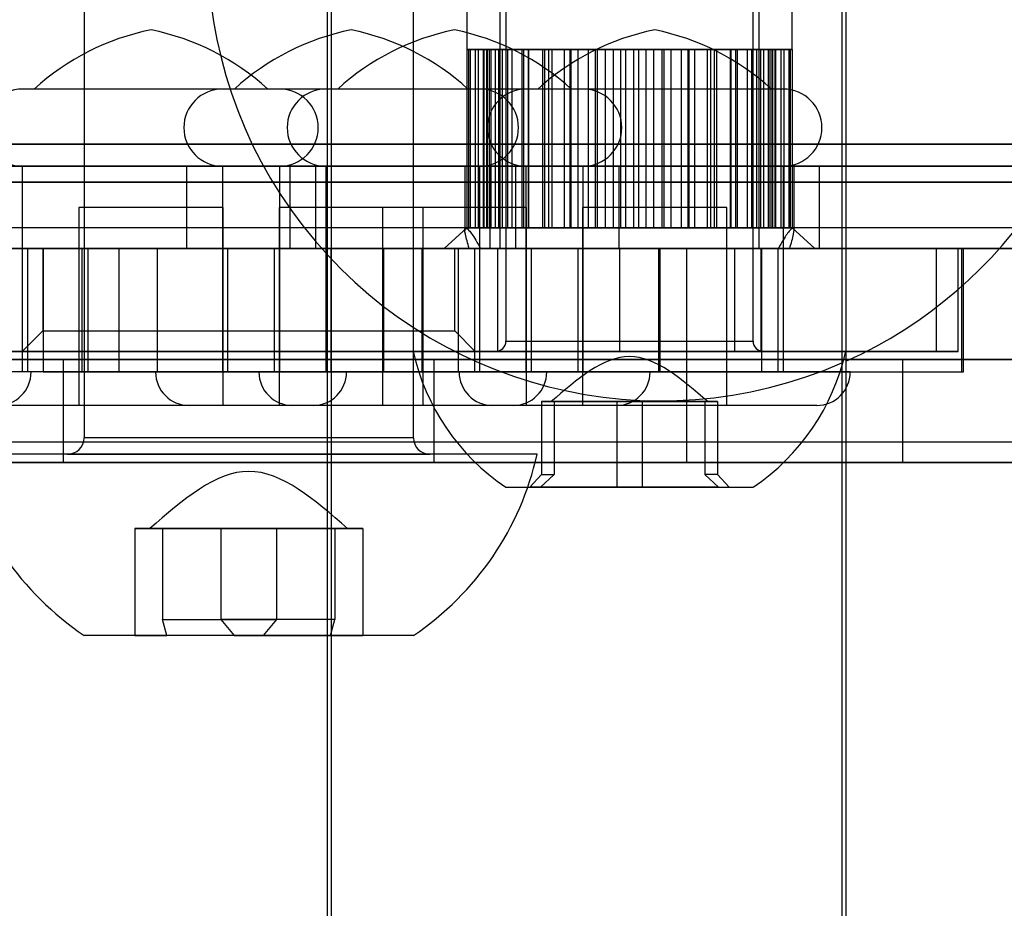
# Model space of a CAD drawing. Extents: x 5 to 415, y 5 to 293.
# Drawn here: x 307 to 308, y 236 to 237 of the extents above; entities that cross this region are included whole.
import ezdxf

# ---------------------------------------------------------------- set-up
doc = ezdxf.new("R2010")
doc.units = 0
doc.linetypes.add('SLD-DURCHGEHEND', pattern=[0])
doc.layers.add('AM_0', color=7, linetype='CONTINUOUS')

msp = doc.modelspace()

# ---------------------------------------------------------------- linework, layer by layer
at = {"layer": 'AM_0', "color": 7, "linetype": 'SLD-DURCHGEHEND'}
for p, q in [((307.57604, 256.97445), (307.57604, 232.69445)), ((307.58004, 256.97445), (307.58004, 232.69445)), ((308.07604, 256.97445), (308.07604, 232.69445)), ((308.08004, 256.97445), (308.08004, 232.69445)), ((308.07604, 237.63772), (308.07604, 236.83119)), ((308.08004, 237.63595), (308.08004, 236.83295)), ((307.74978, 237.45791), (307.74978, 236.85245)), ((307.98978, 236.85245), (307.98978, 237.45791)), ((307.71178, 237.38117), (307.71178, 237.13579)), ((308.02778, 237.13579), (308.02778, 237.38117)), ((307.34004, 237.27177), (307.34004, 236.75845)), ((307.66004, 236.75845), (307.66004, 237.27177)), ((307.74378, 237.17479), (307.74378, 236.94245)), ((307.99578, 236.94245), (307.99578, 237.17479)), ((307.71354, 237.13579), (307.71178, 237.13579)), ((307.71183, 237.13579), (307.72848, 237.13579)), ((307.72785, 237.13579), (307.71183, 237.13579)), ((307.71492, 237.13579), (307.71183, 237.13579)), ((307.71183, 237.13579), (307.71183, 236.96245)), ((307.71354, 237.13579), (307.71354, 236.96245)), ((307.73154, 237.13579), (307.71354, 237.13579)), ((307.71354, 237.13579), (307.72785, 237.13579)), ((307.71354, 237.13579), (307.71999, 237.13579)), ((307.71492, 237.13579), (307.7334, 237.13579)), ((307.71492, 237.13579), (307.71492, 236.96245)), ((307.72272, 237.13579), (307.71492, 237.13579)), ((307.72848, 237.13579), (307.71492, 237.13579)), ((307.71999, 237.13579), (307.71999, 236.96245)), ((307.73943, 237.13579), (307.71999, 237.13579)), ((307.71999, 237.13579), (307.73154, 237.13579)), ((307.71999, 237.13579), (307.731, 237.13579)), ((307.72272, 237.13579), (307.72272, 236.96245)), ((307.7334, 237.13579), (307.72272, 237.13579)), ((307.72272, 237.13579), (307.74246, 237.13579)), ((307.73499, 237.13579), (307.72272, 237.13579)), ((307.72785, 237.13579), (307.72785, 236.96245)), ((307.72848, 237.13579), (307.72848, 236.96245)), ((307.75127, 237.13579), (307.731, 237.13579)), ((307.731, 237.13579), (307.73943, 237.13579)), ((307.731, 237.13579), (307.731, 236.96245)), ((307.731, 237.13579), (307.74622, 237.13579)), ((307.73154, 237.13579), (307.73154, 236.96245)), ((307.7334, 237.13579), (307.7334, 236.96245)), ((307.73499, 237.13579), (307.73499, 236.96245)), ((307.74246, 237.13579), (307.73499, 237.13579)), ((307.75135, 237.13579), (307.73499, 237.13579)), ((307.73499, 237.13579), (307.7554, 237.13579)), ((307.73943, 237.13579), (307.73943, 236.96245)), ((307.74246, 237.13579), (307.74246, 236.96245)), ((307.74622, 237.13579), (307.74622, 236.96245)), ((307.76672, 237.13579), (307.74622, 237.13579)), ((307.74622, 237.13579), (307.75127, 237.13579)), ((307.74622, 237.13579), (307.76519, 237.13579)), ((307.75127, 237.13579), (307.75127, 236.96245)), ((307.7554, 237.13579), (307.75135, 237.13579)), ((307.75135, 237.13579), (307.7718, 237.13579)), ((307.77131, 237.13579), (307.75135, 237.13579)), ((307.75135, 237.13579), (307.75135, 236.96245)), ((307.7554, 237.13579), (307.7554, 236.96245)), ((307.76519, 237.13579), (307.76519, 236.96245)), ((307.7853, 237.13579), (307.76519, 237.13579)), ((307.76519, 237.13579), (307.76672, 237.13579)), ((307.76519, 237.13579), (307.78735, 237.13579)), ((307.76672, 237.13579), (307.76672, 236.96245)), ((307.77131, 237.13579), (307.77131, 236.96245)), ((307.77131, 237.13579), (307.79119, 237.13579)), ((307.79426, 237.13579), (307.77131, 237.13579)), ((307.7718, 237.13579), (307.77131, 237.13579)), ((307.7718, 237.13579), (307.7718, 236.96245)), ((307.7853, 237.13579), (307.7853, 236.96245)), ((307.78735, 237.13579), (307.7853, 237.13579)), ((307.80645, 237.13579), (307.78735, 237.13579)), ((307.78735, 237.13579), (307.78735, 236.96245)), ((307.78735, 237.13579), (307.81201, 237.13579)), ((307.79119, 237.13579), (307.79119, 236.96245)), ((307.79119, 237.13579), (307.79426, 237.13579)), ((307.79426, 237.13579), (307.79426, 236.96245)), ((307.79426, 237.13579), (307.81296, 237.13579)), ((307.81951, 237.13579), (307.79426, 237.13579)), ((307.81201, 237.13579), (307.80645, 237.13579)), ((307.80645, 237.13579), (307.80645, 236.96245)), ((307.81201, 237.13579), (307.81201, 236.96245)), ((307.82952, 237.13579), (307.81201, 237.13579)), ((307.81201, 237.13579), (307.83842, 237.13579)), ((307.81296, 237.13579), (307.81951, 237.13579)), ((307.81296, 237.13579), (307.81296, 236.96245)), ((307.81951, 237.13579), (307.81951, 236.96245)), ((307.81951, 237.13579), (307.83646, 237.13579)), ((307.84629, 237.13579), (307.81951, 237.13579)), ((307.83842, 237.13579), (307.82952, 237.13579)), ((307.82952, 237.13579), (307.82952, 236.96245)), ((307.83646, 237.13579), (307.83646, 236.96245)), ((307.83646, 237.13579), (307.84629, 237.13579)), ((307.83842, 237.13579), (307.83842, 236.96245)), ((307.85381, 237.13579), (307.83842, 237.13579)), ((307.83842, 237.13579), (307.86579, 237.13579)), ((307.84629, 237.13579), (307.86097, 237.13579)), ((307.87377, 237.13579), (307.84629, 237.13579)), ((307.84629, 237.13579), (307.84629, 236.96245)), ((307.85381, 237.13579), (307.85381, 236.96245)), ((307.86579, 237.13579), (307.85381, 237.13579)), ((307.86097, 237.13579), (307.86097, 236.96245)), ((307.86097, 237.13579), (307.87377, 237.13579)), ((307.86579, 237.13579), (307.86579, 236.96245)), ((307.87859, 237.13579), (307.86579, 237.13579)), ((307.86579, 237.13579), (307.89328, 237.13579)), ((307.87377, 237.13579), (307.87377, 236.96245)), ((307.87377, 237.13579), (307.88575, 237.13579)), ((307.90114, 237.13579), (307.87377, 237.13579)), ((307.87859, 237.13579), (307.87859, 236.96245)), ((307.89328, 237.13579), (307.87859, 237.13579)), ((307.88575, 237.13579), (307.88575, 236.96245)), ((307.88575, 237.13579), (307.90114, 237.13579)), ((307.89328, 237.13579), (307.89328, 236.96245)), ((307.9031, 237.13579), (307.89328, 237.13579)), ((307.89328, 237.13579), (307.92005, 237.13579)), ((307.90114, 237.13579), (307.90114, 236.96245)), ((307.90114, 237.13579), (307.91004, 237.13579)), ((307.92755, 237.13579), (307.90114, 237.13579)), ((307.9031, 237.13579), (307.9031, 236.96245)), ((307.92005, 237.13579), (307.9031, 237.13579)), ((307.91004, 237.13579), (307.91004, 236.96245)), ((307.91004, 237.13579), (307.92755, 237.13579)), ((307.9266, 237.13579), (307.92005, 237.13579)), ((307.92005, 237.13579), (307.92005, 236.96245)), ((307.92005, 237.13579), (307.9453, 237.13579)), ((307.9266, 237.13579), (307.9266, 236.96245)), ((307.9453, 237.13579), (307.9266, 237.13579)), ((307.92755, 237.13579), (307.92755, 236.96245)), ((307.92755, 237.13579), (307.93311, 237.13579)), ((307.95221, 237.13579), (307.92755, 237.13579)), ((307.93311, 237.13579), (307.95221, 237.13579)), ((307.93311, 237.13579), (307.93311, 236.96245)), ((307.9453, 237.13579), (307.9453, 236.96245)), ((307.94837, 237.13579), (307.9453, 237.13579)), ((307.9453, 237.13579), (307.96825, 237.13579)), ((307.94837, 237.13579), (307.94837, 236.96245)), ((307.96825, 237.13579), (307.94837, 237.13579)), ((307.95221, 237.13579), (307.95221, 236.96245)), ((307.95221, 237.13579), (307.95426, 237.13579)), ((307.97437, 237.13579), (307.95221, 237.13579)), ((307.95426, 237.13579), (307.97437, 237.13579)), ((307.95426, 237.13579), (307.95426, 236.96245)), ((307.96776, 237.13579), (307.96776, 236.96245)), ((307.98821, 237.13579), (307.96776, 237.13579)), ((307.96776, 237.13579), (307.96825, 237.13579)), ((307.96825, 237.13579), (307.96825, 236.96245)), ((307.96825, 237.13579), (307.98821, 237.13579)), ((307.97284, 237.13579), (307.97284, 236.96245)), ((307.97284, 237.13579), (307.99334, 237.13579)), ((307.97437, 237.13579), (307.97284, 237.13579)), ((307.97437, 237.13579), (307.97437, 236.96245)), ((307.99334, 237.13579), (307.97437, 237.13579)), ((307.98416, 237.13579), (307.98416, 236.96245)), ((308.00457, 237.13579), (307.98416, 237.13579)), ((307.98416, 237.13579), (307.98821, 237.13579)), ((307.98821, 237.13579), (307.98821, 236.96245)), ((307.98821, 237.13579), (308.00457, 237.13579)), ((307.99334, 237.13579), (307.98829, 237.13579)), ((307.98829, 237.13579), (308.00857, 237.13579)), ((307.98829, 237.13579), (307.98829, 236.96245)), ((307.99334, 237.13579), (307.99334, 236.96245)), ((308.00857, 237.13579), (307.99334, 237.13579)), ((307.9971, 237.13579), (307.9971, 236.96245)), ((308.01684, 237.13579), (307.9971, 237.13579)), ((307.9971, 237.13579), (308.00457, 237.13579)), ((308.00013, 237.13579), (308.00013, 236.96245)), ((308.00013, 237.13579), (308.01957, 237.13579)), ((308.00857, 237.13579), (308.00013, 237.13579)), ((308.00457, 237.13579), (308.00457, 236.96245)), ((308.00457, 237.13579), (308.01684, 237.13579)), ((308.00616, 237.13579), (308.00616, 236.96245)), ((308.02464, 237.13579), (308.00616, 237.13579)), ((308.00616, 237.13579), (308.01684, 237.13579)), ((308.00802, 237.13579), (308.00802, 236.96245)), ((308.01957, 237.13579), (308.00802, 237.13579)), ((308.00802, 237.13579), (308.02602, 237.13579)), ((308.00857, 237.13579), (308.00857, 236.96245)), ((308.01957, 237.13579), (308.00857, 237.13579)), ((308.01108, 237.13579), (308.01108, 236.96245)), ((308.02773, 237.13579), (308.01108, 237.13579)), ((308.01108, 237.13579), (308.02464, 237.13579)), ((308.01171, 237.13579), (308.01171, 236.96245)), ((308.01171, 237.13579), (308.02773, 237.13579)), ((308.02602, 237.13579), (308.01171, 237.13579)), ((308.01684, 237.13579), (308.01684, 236.96245)), ((308.01684, 237.13579), (308.02464, 237.13579)), ((308.01957, 237.13579), (308.01957, 236.96245)), ((308.02602, 237.13579), (308.01957, 237.13579)), ((308.02464, 237.13579), (308.02464, 236.96245)), ((308.02464, 237.13579), (308.02773, 237.13579)), ((308.02602, 237.13579), (308.02602, 236.96245)), ((308.02602, 237.13579), (308.02778, 237.13579)), ((308.02773, 237.13579), (308.02773, 236.96245)), ((307.53007, 237.09745), (307.28011, 237.09745)), ((307.51848, 237.09745), (307.29168, 237.09745)), ((307.72446, 237.09745), (307.4745, 237.09745)), ((307.71294, 237.09745), (307.48606, 237.09745)), ((307.82485, 237.09745), (307.57489, 237.09745)), ((307.81327, 237.09745), (307.58643, 237.09745)), ((308.01924, 237.09745), (307.76927, 237.09745)), ((308.00768, 237.09745), (307.78086, 237.09745)), ((342.85036, 237.04399), (304.50159, 237.04399)), ((343.11523, 237.04399), (304.76647, 237.04399)), ((338.69625, 237.04399), (306.09582, 237.04399)), ((338.96112, 237.04399), (306.3607, 237.04399)), ((306.39268, 237.04399), (342.5535, 237.04399)), ((306.65756, 237.04399), (342.81837, 237.04399)), ((342.85407, 237.02245), (304.5053, 237.02245)), ((343.11152, 237.02245), (304.76276, 237.02245)), ((338.69996, 237.02245), (306.09953, 237.02245)), ((338.95741, 237.02245), (306.35699, 237.02245)), ((306.39639, 237.02245), (342.55721, 237.02245)), ((306.65385, 237.02245), (342.81466, 237.02245)), ((307.5642, 237.02245), (307.24524, 237.02245)), ((307.28008, 237.02245), (307.28008, 236.82245)), ((307.53007, 237.02245), (307.28011, 237.02245)), ((307.4395, 237.02245), (307.4395, 236.94245)), ((307.75863, 237.02245), (307.43966, 237.02245)), ((307.4745, 237.02245), (307.4745, 236.82245)), ((307.72446, 237.02245), (307.4745, 237.02245)), ((307.53008, 236.82245), (307.53008, 237.02245)), ((307.53985, 237.02245), (307.53985, 236.94245)), ((307.54073, 237.02245), (307.85969, 237.02245)), ((307.56508, 236.94245), (307.56508, 237.02245)), ((307.57485, 237.02245), (307.57485, 236.82245)), ((307.82485, 237.02245), (307.57489, 237.02245)), ((307.70978, 237.02245), (307.70978, 236.95957)), ((308.0289, 237.02245), (307.70994, 237.02245)), ((307.7245, 236.82245), (307.7245, 237.02245)), ((307.73427, 237.02245), (307.73427, 236.94245)), ((307.73515, 237.02245), (308.05411, 237.02245)), ((307.7595, 236.94245), (307.7595, 237.02245)), ((307.76927, 237.02245), (307.76927, 236.82245)), ((308.01924, 237.02245), (307.76927, 237.02245)), ((307.82485, 236.82245), (307.82485, 237.02245)), ((307.85985, 236.94245), (307.85985, 237.02245)), ((308.01927, 236.82245), (308.01927, 237.02245)), ((308.02978, 236.95957), (308.02978, 237.02245)), ((308.05427, 236.94245), (308.05427, 237.02245)), ((342.84294, 237.00707), (304.49417, 237.00707)), ((343.12265, 237.00707), (304.77389, 237.00707)), ((338.68883, 237.00707), (306.0884, 237.00707)), ((338.96854, 237.00707), (306.36811, 237.00707)), ((306.38526, 237.00707), (342.54608, 237.00707)), ((306.66497, 237.00707), (342.82579, 237.00707)), ((307.33508, 236.98245), (307.33508, 236.78995)), ((307.47507, 236.98245), (307.33509, 236.98245)), ((307.47508, 236.78995), (307.47508, 236.98245)), ((307.5295, 236.98245), (307.5295, 236.78995)), ((307.66948, 236.98245), (307.52953, 236.98245)), ((307.62985, 236.98245), (307.62985, 236.78995)), ((307.76985, 236.98245), (307.62985, 236.98245)), ((307.6695, 236.78995), (307.6695, 236.98245)), ((307.76985, 236.78995), (307.76985, 236.98245)), ((307.82427, 236.98245), (307.82427, 236.78995)), ((307.96427, 236.98245), (307.82427, 236.98245)), ((307.96427, 236.78995), (307.96427, 236.98245)), ((342.27474, 236.96245), (304.56086, 236.96245)), ((338.75551, 236.96245), (306.15509, 236.96245)), ((342.12405, 236.96245), (306.59829, 236.96245)), ((338.90185, 236.96245), (306.93631, 236.96245)), ((307.71096, 236.96245), (307.03408, 236.96245)), ((342.61276, 236.96245), (307.087, 236.96245)), ((307.71178, 236.96245), (307.68978, 236.94245)), ((307.71354, 236.96245), (307.71178, 236.96245)), ((307.72785, 236.96245), (307.71183, 236.96245)), ((307.71183, 236.96245), (307.72848, 236.96245)), ((307.71183, 236.96245), (307.71492, 236.96245)), ((307.73154, 236.96245), (307.71354, 236.96245)), ((307.71999, 236.96245), (307.71354, 236.96245)), ((307.71354, 236.96245), (307.72785, 236.96245)), ((307.72848, 236.96245), (307.71492, 236.96245)), ((307.71492, 236.96245), (307.7334, 236.96245)), ((307.71492, 236.96245), (307.72272, 236.96245)), ((307.73943, 236.96245), (307.71999, 236.96245)), ((307.71999, 236.96245), (307.73154, 236.96245)), ((307.731, 236.96245), (307.71999, 236.96245)), ((307.7334, 236.96245), (307.72272, 236.96245)), ((307.72272, 236.96245), (307.74246, 236.96245)), ((307.72272, 236.96245), (307.73499, 236.96245)), ((307.75127, 236.96245), (307.731, 236.96245)), ((307.731, 236.96245), (307.73943, 236.96245)), ((307.74622, 236.96245), (307.731, 236.96245)), ((307.74246, 236.96245), (307.73499, 236.96245)), ((307.73499, 236.96245), (307.7554, 236.96245)), ((307.73499, 236.96245), (307.75135, 236.96245)), ((307.76672, 236.96245), (307.74622, 236.96245)), ((307.74622, 236.96245), (307.75127, 236.96245)), ((307.76519, 236.96245), (307.74622, 236.96245)), ((307.7554, 236.96245), (307.75135, 236.96245)), ((307.75135, 236.96245), (307.7718, 236.96245)), ((307.75135, 236.96245), (307.77131, 236.96245)), ((307.7853, 236.96245), (307.76519, 236.96245)), ((307.76519, 236.96245), (307.76672, 236.96245)), ((307.78735, 236.96245), (307.76519, 236.96245)), ((307.7718, 236.96245), (307.77131, 236.96245)), ((307.77131, 236.96245), (307.79119, 236.96245)), ((307.77131, 236.96245), (307.79426, 236.96245)), ((307.78735, 236.96245), (307.7853, 236.96245)), ((307.80645, 236.96245), (307.78735, 236.96245)), ((307.81201, 236.96245), (307.78735, 236.96245)), ((307.79119, 236.96245), (307.79426, 236.96245)), ((307.79426, 236.96245), (307.81296, 236.96245)), ((307.79426, 236.96245), (307.81951, 236.96245)), ((307.81201, 236.96245), (307.80645, 236.96245)), ((307.82952, 236.96245), (307.81201, 236.96245)), ((307.83842, 236.96245), (307.81201, 236.96245)), ((307.81296, 236.96245), (307.81951, 236.96245)), ((307.81951, 236.96245), (307.83646, 236.96245)), ((307.81951, 236.96245), (307.84629, 236.96245)), ((307.83842, 236.96245), (307.82952, 236.96245)), ((307.83646, 236.96245), (307.84629, 236.96245)), ((307.85381, 236.96245), (307.83842, 236.96245)), ((307.86579, 236.96245), (307.83842, 236.96245)), ((307.84629, 236.96245), (307.86097, 236.96245)), ((307.84629, 236.96245), (307.87377, 236.96245)), ((307.86579, 236.96245), (307.85381, 236.96245)), ((307.86097, 236.96245), (307.87377, 236.96245)), ((307.87859, 236.96245), (307.86579, 236.96245)), ((307.89328, 236.96245), (307.86579, 236.96245)), ((307.87377, 236.96245), (307.88575, 236.96245)), ((307.87377, 236.96245), (307.90114, 236.96245)), ((307.89328, 236.96245), (307.87859, 236.96245)), ((307.88575, 236.96245), (307.90114, 236.96245)), ((307.9031, 236.96245), (307.89328, 236.96245)), ((307.92005, 236.96245), (307.89328, 236.96245)), ((307.90114, 236.96245), (307.92755, 236.96245)), ((307.90114, 236.96245), (307.91004, 236.96245)), ((307.92005, 236.96245), (307.9031, 236.96245)), ((307.91004, 236.96245), (307.92755, 236.96245)), ((307.9266, 236.96245), (307.92005, 236.96245)), ((307.9453, 236.96245), (307.92005, 236.96245)), ((307.9453, 236.96245), (307.9266, 236.96245)), ((307.92755, 236.96245), (307.95221, 236.96245)), ((307.92755, 236.96245), (307.93311, 236.96245)), ((307.93311, 236.96245), (307.95221, 236.96245)), ((307.94837, 236.96245), (307.9453, 236.96245)), ((307.96825, 236.96245), (307.9453, 236.96245)), ((307.96825, 236.96245), (307.94837, 236.96245)), ((307.95221, 236.96245), (307.97437, 236.96245)), ((307.95221, 236.96245), (307.95426, 236.96245)), ((307.95426, 236.96245), (307.97437, 236.96245)), ((307.96776, 236.96245), (307.96825, 236.96245)), ((307.98821, 236.96245), (307.96776, 236.96245)), ((307.98821, 236.96245), (307.96825, 236.96245)), ((307.97437, 236.96245), (307.97284, 236.96245)), ((307.97284, 236.96245), (307.99334, 236.96245)), ((307.97437, 236.96245), (307.99334, 236.96245)), ((307.98416, 236.96245), (307.98821, 236.96245)), ((308.00457, 236.96245), (307.98416, 236.96245)), ((308.00457, 236.96245), (307.98821, 236.96245)), ((307.98829, 236.96245), (308.00857, 236.96245)), ((307.99334, 236.96245), (307.98829, 236.96245)), ((307.99334, 236.96245), (308.00857, 236.96245)), ((307.9971, 236.96245), (308.00457, 236.96245)), ((308.01684, 236.96245), (307.9971, 236.96245)), ((308.00013, 236.96245), (308.01957, 236.96245)), ((308.00857, 236.96245), (308.00013, 236.96245)), ((308.01684, 236.96245), (308.00457, 236.96245)), ((308.00616, 236.96245), (308.01684, 236.96245)), ((308.02464, 236.96245), (308.00616, 236.96245)), ((308.00802, 236.96245), (308.02602, 236.96245)), ((308.01957, 236.96245), (308.00802, 236.96245)), ((308.00857, 236.96245), (308.01957, 236.96245)), ((308.01108, 236.96245), (308.02464, 236.96245)), ((308.02773, 236.96245), (308.01108, 236.96245)), ((308.01171, 236.96245), (308.02773, 236.96245)), ((308.02602, 236.96245), (308.01171, 236.96245)), ((308.02464, 236.96245), (308.01684, 236.96245)), ((308.01957, 236.96245), (308.02602, 236.96245)), ((308.02773, 236.96245), (308.02464, 236.96245)), ((308.02602, 236.96245), (308.02778, 236.96245)), ((308.04978, 236.94245), (308.02778, 236.96245)), ((343.05596, 236.96245), (308.0286, 236.96245)), ((342.85407, 236.94245), (304.5053, 236.94245)), ((342.271, 236.94245), (304.55533, 236.94245)), ((342.29615, 236.94245), (304.56639, 236.94245)), ((343.11152, 236.94245), (304.76276, 236.94245)), ((307.37372, 236.94245), (306.06095, 236.94245)), ((338.69996, 236.94245), (306.09953, 236.94245)), ((338.74998, 236.94245), (306.14956, 236.94245)), ((338.76105, 236.94245), (306.16062, 236.94245)), ((338.95741, 236.94245), (306.35699, 236.94245)), ((306.39639, 236.94245), (342.55721, 236.94245)), ((306.59276, 236.94245), (342.13456, 236.94245)), ((306.60382, 236.94245), (342.13154, 236.94245)), ((307.92563, 236.94245), (306.61286, 236.94245)), ((306.65385, 236.94245), (341.85504, 236.94245)), ((306.8261, 236.94245), (307.8604, 236.94245)), ((338.89632, 236.94245), (306.91491, 236.94245)), ((338.90739, 236.94245), (306.94005, 236.94245)), ((307.71408, 236.94245), (307.0199, 236.94245)), ((307.72514, 236.94245), (307.03096, 236.94245)), ((307.9722, 236.94245), (307.05618, 236.94245)), ((307.33833, 236.94245), (307.05704, 236.94245)), ((307.07649, 236.94245), (342.6183, 236.94245)), ((307.07951, 236.94245), (342.60723, 236.94245)), ((307.30031, 236.94245), (307.21551, 236.94245)), ((307.5642, 236.94245), (307.24524, 236.94245)), ((307.28508, 236.94245), (307.28508, 236.82245)), ((307.52503, 236.94245), (307.28513, 236.94245)), ((307.30004, 236.94245), (307.30004, 236.86245)), ((307.70003, 236.94245), (307.30005, 236.94245)), ((307.30031, 236.94245), (307.3737, 236.94245)), ((307.30031, 236.94245), (307.30031, 236.82245)), ((307.33833, 236.94245), (307.34407, 236.94245)), ((307.33833, 236.82245), (307.33833, 236.94245)), ((307.34407, 236.82245), (307.34407, 236.94245)), ((307.34407, 236.94245), (307.41133, 236.94245)), ((307.63086, 236.94245), (307.3737, 236.94245)), ((307.3737, 236.94245), (307.3737, 236.82245)), ((307.37372, 236.94245), (307.37372, 236.82245)), ((307.70344, 236.94245), (307.37372, 236.94245)), ((307.41133, 236.82245), (307.41133, 236.94245)), ((307.41133, 236.94245), (307.66849, 236.94245)), ((307.75863, 236.94245), (307.43966, 236.94245)), ((307.4795, 236.94245), (307.4795, 236.82245)), ((307.71945, 236.94245), (307.47956, 236.94245)), ((307.52508, 236.82245), (307.52508, 236.94245)), ((307.54073, 236.94245), (307.85969, 236.94245)), ((307.57985, 236.94245), (307.57985, 236.82245)), ((307.8198, 236.94245), (307.5799, 236.94245)), ((307.63086, 236.94245), (307.8995, 236.94245)), ((307.63086, 236.94245), (307.63086, 236.82245)), ((307.66849, 236.82245), (307.66849, 236.94245)), ((307.66849, 236.94245), (307.99821, 236.94245)), ((308.04977, 236.94245), (307.6898, 236.94245)), ((307.70004, 236.86245), (307.70004, 236.94245)), ((307.89786, 236.94245), (307.70344, 236.94245)), ((307.70344, 236.94245), (307.70344, 236.82245)), ((308.01442, 236.94245), (307.71408, 236.94245)), ((307.7195, 236.82245), (307.7195, 236.94245)), ((307.72514, 236.94245), (308.02548, 236.94245)), ((307.73515, 236.94245), (308.05411, 236.94245)), ((307.74178, 236.94245), (307.74178, 236.84245)), ((307.99765, 236.94245), (307.74179, 236.94245)), ((307.99573, 236.94245), (307.74383, 236.94245)), ((307.77427, 236.94245), (307.77427, 236.82245)), ((308.01422, 236.94245), (307.77433, 236.94245)), ((307.81985, 236.82245), (307.81985, 236.94245)), ((307.8604, 236.94245), (308.16814, 236.94245)), ((307.8604, 236.84245), (307.8604, 236.94245)), ((307.89786, 236.94245), (307.89786, 236.82245)), ((307.8995, 236.82245), (307.8995, 236.94245)), ((307.92563, 236.82245), (307.92563, 236.94245)), ((307.92563, 236.94245), (308.19427, 236.94245)), ((308.18904, 236.94245), (307.9722, 236.94245)), ((307.9722, 236.84245), (307.9722, 236.94245)), ((307.99778, 236.84245), (307.99778, 236.94245)), ((307.99821, 236.82245), (307.99821, 236.94245)), ((307.99821, 236.94245), (308.19263, 236.94245)), ((308.01427, 236.82245), (308.01427, 236.94245)), ((343.05043, 236.94245), (308.01442, 236.94245)), ((343.0615, 236.94245), (308.02548, 236.94245)), ((308.16814, 236.94245), (308.18904, 236.94245)), ((308.16814, 236.84245), (308.16814, 236.94245)), ((308.18904, 236.84245), (308.18904, 236.94245)), ((308.19263, 236.82245), (308.19263, 236.94245)), ((308.19427, 236.82245), (308.19427, 236.94245)), ((307.30004, 236.86245), (307.28004, 236.84245)), ((307.30005, 236.86245), (307.70003, 236.86245)), ((307.72004, 236.84245), (307.70004, 236.86245)), ((307.7498, 236.85245), (307.98976, 236.85245)), ((306.8261, 236.84245), (307.8604, 236.84245)), ((307.9722, 236.84245), (307.05618, 236.84245)), ((307.72002, 236.84245), (307.28007, 236.84245)), ((307.65982, 236.84245), (308.07977, 236.84245)), ((307.99977, 236.84245), (307.73982, 236.84245)), ((307.99765, 236.84245), (307.74179, 236.84245)), ((307.8604, 236.84245), (308.16814, 236.84245)), ((308.18904, 236.84245), (307.9722, 236.84245)), ((308.16814, 236.84245), (308.18904, 236.84245)), ((308.78004, 236.83445), (306.22004, 236.83445)), ((306.86495, 236.83445), (308.13514, 236.83445)), ((307.07472, 236.83445), (307.92537, 236.83445)), ((307.68004, 236.83445), (307.32004, 236.83445)), ((307.32004, 236.73445), (307.32004, 236.83445)), ((307.68004, 236.73445), (307.68004, 236.83445)), ((307.92537, 236.83445), (308.26004, 236.83445)), ((307.92537, 236.73445), (307.92537, 236.83445)), ((308.07604, 236.83119), (308.07604, 232.69445)), ((308.08004, 236.83295), (308.08004, 232.69445)), ((308.13514, 236.83445), (309.10803, 236.83445)), ((308.13514, 236.83445), (308.13514, 236.73445)), ((307.37372, 236.82245), (306.06095, 236.82245)), ((307.92563, 236.82245), (306.61286, 236.82245)), ((307.28865, 236.82245), (306.90866, 236.82245)), ((307.33833, 236.82245), (307.05704, 236.82245)), ((307.59508, 236.82245), (307.21508, 236.82245)), ((307.30031, 236.82245), (307.21551, 236.82245)), ((307.53007, 236.82245), (307.28011, 236.82245)), ((307.52503, 236.82245), (307.28513, 236.82245)), ((307.30031, 236.82245), (307.3737, 236.82245)), ((307.33833, 236.82245), (307.34407, 236.82245)), ((307.34407, 236.82245), (307.41133, 236.82245)), ((307.63086, 236.82245), (307.3737, 236.82245)), ((307.70344, 236.82245), (307.37372, 236.82245)), ((307.78946, 236.82245), (307.40955, 236.82245)), ((307.41133, 236.82245), (307.66849, 236.82245)), ((307.72446, 236.82245), (307.4745, 236.82245)), ((307.71945, 236.82245), (307.47956, 236.82245)), ((307.88985, 236.82245), (307.50985, 236.82245)), ((307.82485, 236.82245), (307.57489, 236.82245)), ((307.8198, 236.82245), (307.5799, 236.82245)), ((307.63086, 236.82245), (307.8995, 236.82245)), ((307.66849, 236.82245), (307.99821, 236.82245)), ((307.89786, 236.82245), (307.70344, 236.82245)), ((308.08425, 236.82245), (307.70429, 236.82245)), ((308.01924, 236.82245), (307.76927, 236.82245)), ((308.01422, 236.82245), (307.77433, 236.82245)), ((307.92563, 236.82245), (308.19427, 236.82245)), ((307.99821, 236.82245), (308.19263, 236.82245)), ((307.56257, 236.78995), (307.24758, 236.78995)), ((307.47507, 236.78995), (307.33509, 236.78995)), ((307.757, 236.78995), (307.442, 236.78995)), ((307.66948, 236.78995), (307.52953, 236.78995)), ((307.85734, 236.78995), (307.54236, 236.78995)), ((307.76985, 236.78995), (307.62985, 236.78995)), ((308.05176, 236.78995), (307.73678, 236.78995)), ((307.78437, 236.79365), (307.78437, 236.72282)), ((307.78437, 236.79365), (307.79659, 236.79365)), ((307.85756, 236.79365), (307.78437, 236.79365)), ((307.79378, 236.79365), (307.94572, 236.79365)), ((307.79659, 236.79365), (307.882, 236.79365)), ((307.79659, 236.79365), (307.79659, 236.72282)), ((307.96427, 236.78995), (307.82427, 236.78995)), ((307.85756, 236.79365), (307.85756, 236.71045)), ((307.94297, 236.79365), (307.85756, 236.79365)), ((307.882, 236.79365), (307.95519, 236.79365)), ((307.882, 236.79365), (307.882, 236.71045)), ((307.94297, 236.79365), (307.94297, 236.72282)), ((307.95519, 236.79365), (307.94297, 236.79365)), ((307.95519, 236.79365), (307.95519, 236.72282)), ((307.66003, 236.75845), (307.34006, 236.75845)), ((306.22004, 236.75445), (308.78004, 236.75445)), ((307.78004, 236.74245), (307.22005, 236.74245)), ((307.32406, 236.74245), (307.67601, 236.74245)), ((306.86495, 236.73445), (308.13514, 236.73445)), ((307.92537, 236.73445), (307.07472, 236.73445)), ((307.68004, 236.73445), (307.32004, 236.73445)), ((308.26004, 236.73445), (307.92537, 236.73445)), ((308.13514, 236.73445), (309.10803, 236.73445)), ((307.77306, 236.71045), (307.78437, 236.72282)), ((307.79659, 236.72282), (307.78339, 236.71045)), ((307.78437, 236.72282), (307.79659, 236.72282)), ((307.94297, 236.72282), (307.95617, 236.71045)), ((307.95519, 236.72282), (307.94297, 236.72282)), ((307.9665, 236.71045), (307.95519, 236.72282)), ((307.7498, 236.71045), (307.98976, 236.71045)), ((307.85756, 236.71045), (307.77306, 236.71045)), ((307.78339, 236.71045), (307.77306, 236.71045)), ((307.78339, 236.71045), (307.882, 236.71045)), ((307.95617, 236.71045), (307.85756, 236.71045)), ((307.882, 236.71045), (307.9665, 236.71045)), ((307.95617, 236.71045), (307.9665, 236.71045)), ((307.3893, 236.67045), (307.41636, 236.67045)), ((307.3893, 236.67045), (307.3893, 236.56645)), ((307.47299, 236.67045), (307.3893, 236.67045)), ((307.59604, 236.67045), (307.40414, 236.67045)), ((307.41636, 236.67045), (307.41636, 236.58191)), ((307.41636, 236.67045), (307.5271, 236.67045)), ((307.47299, 236.67045), (307.47299, 236.58191)), ((307.58373, 236.67045), (307.47299, 236.67045)), ((307.5271, 236.67045), (307.61079, 236.67045)), ((307.5271, 236.67045), (307.5271, 236.58191)), ((307.58373, 236.67045), (307.58373, 236.58191)), ((307.61079, 236.67045), (307.58373, 236.67045)), ((307.61079, 236.67045), (307.61079, 236.56645)), ((307.41636, 236.58191), (307.5271, 236.58191)), ((307.42054, 236.56645), (307.41636, 236.58191)), ((307.47299, 236.58191), (307.48593, 236.56645)), ((307.58373, 236.58191), (307.47299, 236.58191)), ((307.5271, 236.58191), (307.51416, 236.56645)), ((307.57955, 236.56645), (307.58373, 236.58191)), ((307.66003, 236.56645), (307.34006, 236.56645)), ((307.3893, 236.56645), (307.42054, 236.56645)), ((307.48593, 236.56645), (307.3893, 236.56645)), ((307.51416, 236.56645), (307.42054, 236.56645)), ((307.48593, 236.56645), (307.57955, 236.56645)), ((307.51416, 236.56645), (307.61079, 236.56645)), ((307.61079, 236.56645), (307.57955, 236.56645))]:
    msp.add_line(p, q, dxfattribs=at)
for centre, radius, start, end in [((307.90004, 237.23445), 0.44, 66.42182, 293.57818), ((307.90004, 237.23445), 0.44, 66.42182, 293.57818), ((307.90004, 237.23445), 0.44, 294.14774, 65.85226), ((307.90004, 237.23445), 0.44, 294.14774, 65.85226), ((307.45181, 236.9221), 0.2375, 101.34836, 132.40949), ((307.35835, 236.9221), 0.2375, 47.59051, 78.65164), ((307.64624, 236.9221), 0.2375, 101.34836, 132.40949), ((307.74658, 236.9221), 0.2375, 101.34836, 132.40949), ((307.55277, 236.9221), 0.2375, 47.59051, 78.65164), ((307.65312, 236.9221), 0.2375, 47.59051, 78.65164), ((307.94101, 236.9221), 0.2375, 101.34836, 132.40949), ((307.84754, 236.9221), 0.2375, 47.59051, 78.65164), ((307.28008, 237.05995), 0.0375, 90, 270), ((307.4745, 237.05995), 0.0375, 90, 270), ((307.53008, 237.05995), 0.0375, 270, 90), ((307.57485, 237.05995), 0.0375, 90, 270), ((307.7245, 237.05995), 0.0375, 270, 90), ((307.76927, 237.05995), 0.0375, 90, 270), ((307.82485, 237.05995), 0.0375, 270, 90), ((308.01927, 237.05995), 0.0375, 270, 90), ((307.73978, 236.85245), 0.01, 270, 0), ((307.99978, 236.85245), 0.01, 180, 270), ((307.86978, 236.88895), 0.21509, 192.48547, 236.08829), ((307.86978, 236.88895), 0.21509, 303.91171, 347.51453), ((307.25615, 236.82245), 0.0325, 270, 0), ((307.442, 236.82245), 0.0325, 180, 270), ((307.54235, 236.82245), 0.0325, 180, 270), ((307.56258, 236.82245), 0.0325, 270, 0), ((307.73677, 236.82245), 0.0325, 180, 270), ((307.757, 236.82245), 0.0325, 270, 0), ((307.85735, 236.82245), 0.0325, 270, 0), ((308.05177, 236.82245), 0.0325, 270, 0), ((307.32404, 236.75845), 0.016, 270, 0), ((307.67604, 236.75845), 0.016, 180, 270), ((307.50004, 236.80445), 0.28678, 192.48547, 236.08829), ((307.50004, 236.80445), 0.28678, 303.91171, 347.51453)]:
    msp.add_arc(centre, radius, start, end, dxfattribs=at)
for points, knots in [([(307.71408, 236.94245), (307.71264, 236.94757), (307.70975, 236.95784), (307.70945, 236.96362), (307.71336, 236.96121), (307.71936, 236.95309), (307.72357, 236.94534), (307.72514, 236.94245)], [0, 0, 0, 0, 0.228179, 0.457066, 0.669998, 0.877216, 1, 1, 1, 1]), ([(308.02548, 236.94245), (308.02692, 236.94757), (308.02981, 236.95784), (308.03011, 236.96362), (308.0262, 236.96121), (308.0202, 236.95309), (308.01599, 236.94534), (308.01442, 236.94245)], [0, 0, 0, 0, 0.2281786, 0.4570657, 0.6699975, 0.8772159, 1, 1, 1, 1])]:
    msp.add_open_spline(points, degree=3, knots=knots, dxfattribs=at)
for points in [[(307.94578, 236.79365), (307.92045, 236.81559), (307.86978, 236.85947), (307.81911, 236.81559), (307.79378, 236.79365)], [(307.59604, 236.67045), (307.56404, 236.69816), (307.50004, 236.75359), (307.43604, 236.69816), (307.40404, 236.67045)]]:
    msp.add_open_spline(points, degree=3, dxfattribs=at)

doc.saveas('drawing.dxf')
